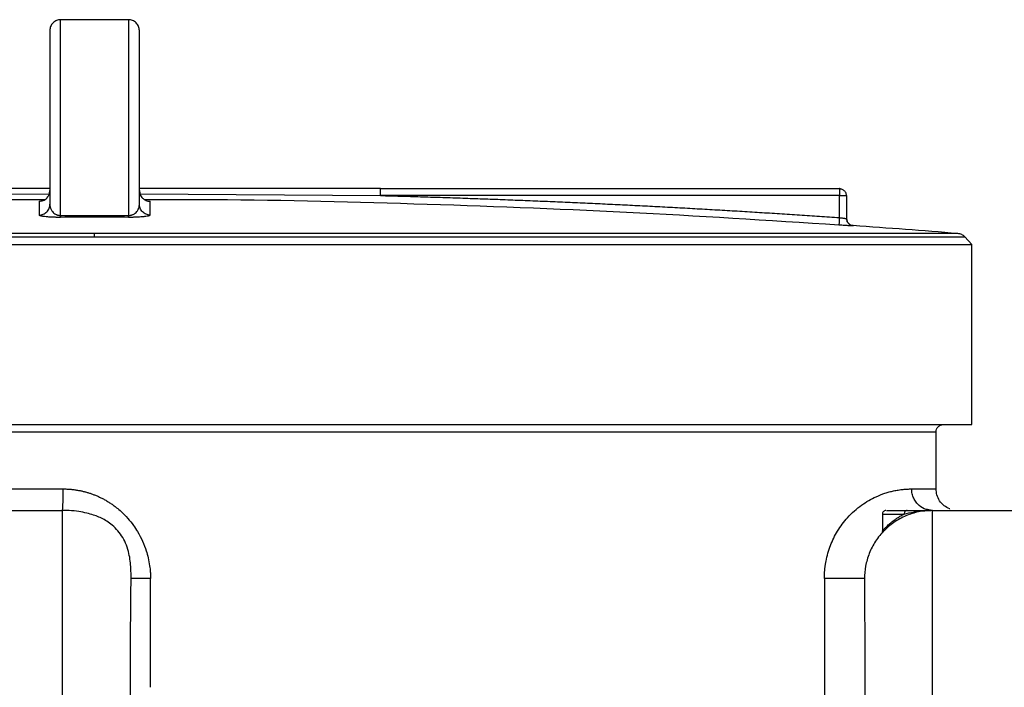
# Paper-space layout '1500L' of a CAD drawing. Units: millimetres. Extents: x 14 to 193, y 16 to 290.
# Drawn here: x 76 to 88, y 170 to 179 of the extents above; entities that cross this region are included whole.
import ezdxf

# ---------------------------------------------------------------- set-up
doc = ezdxf.new("R2010")
doc.units = ezdxf.units.MM
doc.layers.add('GREY', color=8, linetype='Continuous')
doc.styles.add('SLDTEXTSTYLE1', font='TXT', dxfattribs={"width": 0.75})
doc.dimstyles.new('SLDDIMSTYLE0', dxfattribs={"dimtxt": 2.910417, "dimasz": 3.302, "dimexe": 0, "dimexo": 0.0625, "dimgap": 0.727604, "dimtad": 1, "dimlfac": 22, "dimrnd": 1e-09, "dimzin": 12, "dimdsep": 46, "dimtxsty": 'SLDTEXTSTYLE1', "dimsah": 1, "dimcen": 0.09, "dimadec": 0, "dimazin": 3, "dimtfac": 1, "dimtofl": 0, "dimtmove": 0, "dimatfit": 3, "dimfxl": 1, "dimfrac": 2, "dimtolj": 1, "dimtzin": 12, "dimarcsym": 0})

# ---------------------------------------------------------------- blocks, each defined once
blk = doc.blocks.new('_D_5')
at = {"layer": 'GREY'}
for p, q in [((75.36, 178.595), (44.62, 178.595)), ((45.62, 178.595), (45.62, 101.322)), ((63.428, 101.322), (44.62, 101.322))]:
    blk.add_line(p, q, dxfattribs=at)
for points in [[(45.62, 178.595), (45.02, 175.293), (46.22, 175.293)], [(45.62, 101.322), (46.22, 104.624), (45.02, 104.624)]]:
    blk.add_solid(points, dxfattribs=at)
at = {"layer": 'GREY', "insert": (41.869, 137.178), "char_height": 2.9104, "attachment_point": 1, "rotation": 90, "style": 'SLDTEXTSTYLE1'}
blk.add_mtext('1700', dxfattribs=at)

psp = doc.layouts.new('1500L')

# ---------------------------------------------------------------- linework, layer by layer
at = {"color": 7, "linetype": 'Continuous', "lineweight": 25}
for p, q in [((77.22356, 178.59495), (76.35992, 178.59495)), ((80.41947, 176.45422), (86.24629, 176.45422)), ((86.24629, 176.36331), (80.41947, 176.36331)), ((86.24629, 176.45422), (86.24629, 176.45083)), ((86.24629, 176.08361), (86.24629, 176.36331)), ((86.33401, 176.36331), (86.3372, 176.36331)), ((86.3372, 176.36331), (86.3372, 176.07162)), ((76.22356, 176.36011), (76.2242, 176.2492)), ((76.35992, 176.11118), (76.79174, 176.11193)), ((76.79174, 176.11193), (77.22356, 176.11118)), ((87.92821, 175.74086), (87.83883, 175.83777)), ((87.9281, 173.45704), (87.9281, 175.74115)), ((87.47356, 172.64041), (87.47356, 173.36619)), ((74.9745, 172.64041), (76.39284, 172.64041)), ((74.92811, 172.36768), (76.38265, 172.36768)), ((87.4281, 172.36768), (87.38113, 172.37535)), ((87.38113, 172.37535), (87.4281, 172.36768)), ((87.4281, 166.91314), (87.4281, 172.36768)), ((87.4281, 172.36768), (88.88265, 172.36768)), ((87.64491, 172.38458), (87.64757, 172.38618)), ((86.79174, 172.32265), (86.79174, 172.105)), ((77.50091, 170.12353), (77.50091, 171.50404)), ((86.05523, 171.50404), (86.05523, 168.27197))]:
    psp.add_line(p, q, dxfattribs=at)
at = {"color": 8, "linetype": 'Continuous', "lineweight": 25}
for p, q in [((76.35992, 176.11118), (76.35992, 178.59495)), ((77.22356, 178.59495), (77.22356, 176.11118)), ((73.16401, 176.36331), (76.21007, 176.38356)), ((77.36852, 176.38359), (80.41947, 176.36331)), ((86.41038, 175.98152), (86.42168, 175.98093)), ((65.74465, 175.83777), (76.79174, 175.83777)), ((76.79174, 175.83777), (87.83883, 175.83777)), ((66.11229, 173.36619), (87.47356, 173.36619)), ((87.1633, 172.64041), (87.47356, 172.64041))]:
    psp.add_line(p, q, dxfattribs=at)
at = {"color": 7, "linetype": 'Continuous', "lineweight": 25}
psp.add_arc((76.79174, 39.95859), 136.36364, 85.390899, 85.9503992, dxfattribs=at)
for points, knots in [([(76.35992, 178.59495), (76.34277, 178.59313), (76.31638, 178.59033), (76.28463, 178.57333), (76.26279, 178.55573), (76.24519, 178.53388), (76.22818, 178.50213), (76.22538, 178.47574), (76.22356, 178.45859)], [0, 0, 0, 0, 0.23945802, 0.36835688, 0.50000048, 0.63163608, 0.76052951, 1, 1, 1, 1]), ([(77.35992, 178.45859), (77.3581, 178.47574), (77.3553, 178.50213), (77.33829, 178.53388), (77.3207, 178.55573), (77.29885, 178.57333), (77.2671, 178.59033), (77.24071, 178.59313), (77.22356, 178.59495)], [0, 0, 0, 0, 0.23947049, 0.36836392, 0.49999952, 0.63164312, 0.76054198, 1, 1, 1, 1]), ([(76.22356, 178.45859), (76.22356, 178.45398), (76.22356, 178.44476), (76.22356, 178.37045), (76.22356, 178.25264), (76.22356, 178.08813), (76.22356, 177.87984), (76.22356, 177.62954), (76.22356, 177.34002), (76.22356, 177.01277), (76.22356, 176.65382), (76.22356, 176.38551), (76.22356, 176.25226)], [0, 0, 0, 0, 0.10278777, 0.2053783, 0.30762435, 0.40938501, 0.51052266, 0.61058972, 0.70968235, 0.80768585, 0.90449173, 1, 1, 1, 1]), ([(77.35992, 176.25226), (77.35992, 176.38551), (77.35992, 176.65382), (77.35992, 177.01278), (77.35992, 177.34003), (77.35992, 177.62955), (77.35992, 177.87983), (77.35992, 178.08817), (77.35992, 178.25249), (77.35992, 178.37102), (77.35992, 178.44262), (77.35992, 178.45859), (77.35992, 178.45859), (77.35992, 178.45859)], [0, 0, 0, 0, 0.095508433, 0.192316041, 0.290319176, 0.38941031, 0.489474877, 0.590613931, 0.692375258, 0.794620832, 0.897209914, 0.999999462, 1, 1, 1, 1]), ([(76.22356, 176.45422), (75.59021, 176.45422), (74.88117, 176.45422), (74.16363, 176.45422), (73.79821, 176.45422), (73.49357, 176.45422), (73.19198, 176.45422), (73.17089, 176.45422), (73.16473, 176.45422), (73.16401, 176.45422)], [0, 0, 0, 0, 0.62101565, 0.69524388, 0.70357312, 0.97932481, 0.99395452, 0.99929334, 1, 1, 1, 1]), ([(76.19414, 176.34628), (76.20136, 176.35555), (76.21958, 176.37897), (76.22206, 176.40888), (76.22356, 176.42695)], [0, 0, 0, 0, 0.39593419, 1, 1, 1, 1]), ([(80.41947, 176.45422), (79.81485, 176.45422), (78.795, 176.45422), (77.77515, 176.45422), (77.35992, 176.45422)], [0, 0, 0, 0, 0.59285436, 1, 1, 1, 1]), ([(77.35992, 176.42657), (77.36206, 176.40901), (77.36636, 176.37374), (77.39337, 176.33167), (77.41921, 176.31659), (77.42962, 176.31051)], [0, 0, 0, 0, 0.37178511, 0.74676664, 1, 1, 1, 1]), ([(80.41947, 176.36331), (80.41947, 176.37403), (80.41947, 176.38558), (80.41947, 176.40797), (80.41947, 176.41872), (80.41947, 176.43647), (80.41947, 176.44341), (80.41947, 176.45227), (80.41947, 176.45422), (80.41947, 176.45422)], [0, 0, 0, 0, 0.25, 0.25, 0.5, 0.5, 0.75, 0.75, 1, 1, 1, 1]), ([(80.41947, 176.36331), (80.504, 176.36102), (80.67306, 176.35643), (80.92663, 176.34895), (81.18017, 176.34104), (81.43369, 176.33264), (81.68719, 176.32378), (81.94067, 176.31444), (82.19412, 176.30464), (82.44755, 176.29436), (82.70096, 176.28361), (82.95434, 176.27239), (83.20771, 176.2607), (83.46105, 176.24854), (83.71436, 176.23591), (83.96766, 176.22281), (84.22093, 176.20923), (84.47418, 176.19519), (84.72741, 176.18067), (84.98061, 176.16569), (85.23379, 176.15023), (85.48695, 176.1343), (85.74009, 176.11789), (85.99321, 176.10105), (86.16192, 176.08942), (86.24629, 176.08361)], [0, 0, 0, 0, 0.04348405, 0.08696651, 0.13044755, 0.17392732, 0.21740595, 0.26088361, 0.30436045, 0.34783661, 0.39131224, 0.43478749, 0.47826252, 0.52173748, 0.56521251, 0.60868776, 0.65216339, 0.69563955, 0.73911639, 0.78259405, 0.82607268, 0.86955245, 0.91303349, 0.95651595, 1, 1, 1, 1]), ([(86.33573, 176.3624), (86.33529, 176.36922), (86.33441, 176.38297), (86.32658, 176.40203), (86.31475, 176.41831), (86.29962, 176.43109), (86.28302, 176.44037), (86.267, 176.44661), (86.25551, 176.45001), (86.24881, 176.45182), (86.24658, 176.45244), (86.24555, 176.45273)], [0, 0, 0, 0, 0.14051917, 0.28328479, 0.42661467, 0.56702189, 0.69970737, 0.8189924, 0.91986109, 0.96261162, 1, 1, 1, 1]), ([(76.0879, 176.1161), (76.10393, 176.11618), (76.1212, 176.11918), (76.1546, 176.13254), (76.17064, 176.14295), (76.1971, 176.16951), (76.20744, 176.18557), (76.22065, 176.219), (76.22356, 176.23625), (76.22356, 176.25226)], [0, 0, 0, 0, 0.25, 0.25, 0.5, 0.5, 0.75, 0.75, 1, 1, 1, 1]), ([(76.19589, 176.34513), (76.19264, 176.34061), (76.18891, 176.33543), (76.18448, 176.33147), (76.18392, 176.33097)], [0, 0, 0, 0, 0.872886739, 1, 1, 1, 1]), ([(76.22356, 176.25226), (76.22359, 176.24978), (76.22367, 176.24445), (76.22436, 176.23592), (76.22575, 176.22603), (76.22805, 176.2154), (76.23216, 176.20166), (76.23842, 176.18653), (76.24924, 176.16778), (76.26389, 176.15), (76.28296, 176.13421), (76.30017, 176.12458), (76.31277, 176.1194), (76.32191, 176.11639), (76.33122, 176.11404), (76.33976, 176.11252), (76.34724, 176.11167), (76.35358, 176.11123), (76.35783, 176.1112), (76.35992, 176.11119)], [0, 0, 0, 0, 0.04913459, 0.10552339, 0.16919646, 0.24532798, 0.3158026, 0.43974264, 0.54099314, 0.68259073, 0.79504175, 0.86335961, 0.89253399, 0.91849039, 0.94174788, 0.96260474, 0.97553788, 0.98792311, 1, 1, 1, 1]), ([(77.22356, 176.11119), (77.22482, 176.11119), (77.22734, 176.1112), (77.23113, 176.11135), (77.23492, 176.1116), (77.2387, 176.11196), (77.24452, 176.11268), (77.25231, 176.11407), (77.26162, 176.11641), (77.27076, 176.11942), (77.28334, 176.12458), (77.30053, 176.13421), (77.31959, 176.14999), (77.33512, 176.1689), (77.34688, 176.18972), (77.35305, 176.20624), (77.35651, 176.2198), (77.35843, 176.23013), (77.3597, 176.24107), (77.35985, 176.24873), (77.35992, 176.25226)], [0, 0, 0, 0, 0.00724814, 0.01457053, 0.02202117, 0.02965128, 0.0375085, 0.05839105, 0.08165598, 0.10759759, 0.13673668, 0.20491947, 0.3174286, 0.45897595, 0.58208188, 0.72702088, 0.7839315, 0.84840698, 0.93014487, 1, 1, 1, 1]), ([(77.49558, 176.1161), (77.47955, 176.11618), (77.46228, 176.11918), (77.42888, 176.13254), (77.41285, 176.14295), (77.38638, 176.16951), (77.37605, 176.18557), (77.36284, 176.21899), (77.35992, 176.23625), (77.35992, 176.25226)], [0, 0, 0, 0, 0.25, 0.25, 0.5, 0.5, 0.75, 0.75, 1, 1, 1, 1]), ([(76.36035, 176.08702), (76.35857, 176.08701), (76.35474, 176.08697), (76.3486, 176.08688), (76.34111, 176.08681), (76.33244, 176.08676), (76.32013, 176.08677), (76.30472, 176.08691), (76.28053, 176.08745), (76.25096, 176.08863), (76.2217, 176.09029), (76.19685, 176.0921), (76.16805, 176.09468), (76.14546, 176.09749), (76.12769, 176.10036), (76.11733, 176.10233), (76.10812, 176.10445), (76.10062, 176.10664), (76.09466, 176.10898), (76.09112, 176.11105), (76.08912, 176.11289), (76.08804, 176.1145), (76.08795, 176.11557), (76.0879, 176.1161)], [0, 0, 0, 0, 0.00823568, 0.01768514, 0.02835889, 0.04297498, 0.05820645, 0.08654759, 0.11745708, 0.18059312, 0.25014646, 0.30699109, 0.3672817, 0.50003158, 0.55958751, 0.61886048, 0.67108608, 0.74109592, 0.80438535, 0.86783402, 0.91162775, 0.95568703, 1, 1, 1, 1]), ([(77.49558, 176.1161), (77.49557, 176.11576), (77.49553, 176.11505), (77.49505, 176.11391), (77.49411, 176.11264), (77.49222, 176.11098), (77.48875, 176.10899), (77.48191, 176.10627), (77.46878, 176.1027), (77.45134, 176.09952), (77.43467, 176.09718), (77.42314, 176.09571), (77.41011, 176.09428), (77.38982, 176.09239), (77.36816, 176.09073), (77.34092, 176.08914), (77.31835, 176.0881), (77.29736, 176.08739), (77.2783, 176.08697), (77.26186, 176.08679), (77.24755, 176.08679), (77.23513, 176.08689), (77.22704, 176.08698), (77.22313, 176.08703)], [0, 0, 0, 0, 0.027953224, 0.05931246, 0.094079272, 0.132248067, 0.195616911, 0.259005985, 0.360646223, 0.499890012, 0.534257045, 0.568785604, 0.633113687, 0.666483857, 0.749842489, 0.801377489, 0.845937773, 0.883260429, 0.914546482, 0.942308314, 0.962689888, 0.981937438, 1, 1, 1, 1]), ([(76.35992, 176.11119), (76.35999, 176.10464), (76.36006, 176.09895), (76.36021, 176.09052), (76.36028, 176.0878), (76.36035, 176.08702)], [0, 0, 0, 0, 0.5, 0.5, 1, 1, 1, 1]), ([(76.79174, 176.11193), (76.79174, 176.1049), (76.79174, 176.09913), (76.79174, 176.09093), (76.79174, 176.08849), (76.79174, 176.08777)], [0, 0, 0, 0, 0.5, 0.5, 1, 1, 1, 1]), ([(77.22313, 176.08702), (77.22319, 176.08775), (77.22326, 176.09018), (77.22341, 176.09839), (77.22348, 176.10415), (77.22356, 176.11119)], [0, 0, 0, 0, 0.5, 0.5, 1, 1, 1, 1]), ([(86.24629, 176.08361), (86.24555, 176.07294), (86.24475, 176.06145), (86.2432, 176.03918), (86.24246, 176.02848), (86.24123, 176.01079), (86.24075, 176.00386), (86.24013, 175.99496), (86.23999, 175.99297), (86.23999, 175.99292)], [0, 0, 0, 0, 0.25, 0.25, 0.5, 0.5, 0.75, 0.75, 1, 1, 1, 1]), ([(86.23999, 175.99292), (86.26408, 175.99125), (86.31203, 175.98794), (86.36984, 175.98407), (86.40516, 175.98177), (86.40971, 175.98155), (86.41038, 175.98152)], [0, 0, 0, 0, 0.31748791, 0.63189809, 0.94573232, 1, 1, 1, 1]), ([(86.24629, 176.08361), (86.24836, 176.08332), (86.25239, 176.08276), (86.25822, 176.08196), (86.26362, 176.08121), (86.26859, 176.08053), (86.27313, 176.07991), (86.27723, 176.07935), (86.28559, 176.07821), (86.29728, 176.07663), (86.30969, 176.07497), (86.31884, 176.07378), (86.32557, 176.07293), (86.3308, 176.07228), (86.33449, 176.07184), (86.33678, 176.0716), (86.33706, 176.07161), (86.3372, 176.07162)], [0, 0, 0, 0, 0.04389287, 0.08510274, 0.12362951, 0.1594731, 0.19263346, 0.22311059, 0.25090454, 0.38163935, 0.50098165, 0.58763321, 0.67286247, 0.75669077, 0.83914055, 0.92023536, 1, 1, 1, 1]), ([(86.33719, 176.07162), (86.33719, 176.06142), (86.33896, 176.05047), (86.34694, 176.02911), (86.35319, 176.01875), (86.36936, 176.00122), (86.37925, 175.99408), (86.40022, 175.98432), (86.41125, 175.98167), (86.42168, 175.98094)], [0, 0, 0, 0, 0.25, 0.25, 0.5, 0.5, 0.75, 0.75, 1, 1, 1, 1]), ([(86.42243, 175.98172), (86.4115, 175.98358), (86.38884, 175.98743), (86.3603, 176.00877), (86.34079, 176.03858), (86.33837, 176.06144), (86.3372, 176.07245)], [0, 0, 0, 0, 0.24092126, 0.50004418, 0.75914423, 1, 1, 1, 1]), ([(76.79174, 175.83777), (76.79174, 175.85045), (76.79174, 175.87311), (76.79174, 175.87876), (76.79174, 175.88125)], [0, 0, 0, 0, 0.55999498, 1, 1, 1, 1]), ([(87.83883, 175.83777), (87.83281, 175.84364), (87.82066, 175.85549), (87.79859, 175.86855), (87.7747, 175.87786), (87.75789, 175.88012), (87.74955, 175.88125)], [0, 0, 0, 0, 0.24783408, 0.50001135, 0.7521754, 1, 1, 1, 1]), ([(65.6554, 175.741), (65.6554, 175.741), (65.72719, 175.741), (66.01158, 175.741), (66.22418, 175.741), (66.78203, 175.741), (67.12727, 175.741), (67.93715, 175.741), (68.40177, 175.741), (69.43255, 175.741), (69.99869, 175.741), (71.21076, 175.741), (71.85666, 175.741), (73.20344, 175.741), (73.90428, 175.741), (75.33402, 175.741), (76.06287, 175.741), (76.79174, 175.741)], [0, 0, 0, 0, 0.125, 0.125, 0.25, 0.25, 0.375, 0.375, 0.5, 0.5, 0.625, 0.625, 0.75, 0.75, 0.875, 0.875, 1, 1, 1, 1]), ([(76.79174, 175.741), (77.52061, 175.741), (78.24947, 175.741), (79.6792, 175.741), (80.38004, 175.741), (81.72682, 175.741), (82.37273, 175.741), (83.58479, 175.741), (84.15093, 175.741), (85.18171, 175.741), (85.64633, 175.741), (86.45621, 175.741), (86.80145, 175.741), (87.3593, 175.741), (87.5719, 175.741), (87.8563, 175.741), (87.92808, 175.741), (87.92808, 175.741)], [0, 0, 0, 0, 0.125, 0.125, 0.25, 0.25, 0.375, 0.375, 0.5, 0.5, 0.625, 0.625, 0.75, 0.75, 0.875, 0.875, 1, 1, 1, 1]), ([(65.65538, 173.4571), (65.65538, 173.4571), (65.72716, 173.4571), (66.01156, 173.4571), (66.22415, 173.4571), (66.78201, 173.4571), (67.12725, 173.4571), (67.93713, 173.4571), (68.40175, 173.4571), (69.43253, 173.4571), (69.99867, 173.4571), (71.21074, 173.4571), (71.85665, 173.4571), (73.20343, 173.4571), (73.90428, 173.4571), (75.33401, 173.4571), (76.06287, 173.4571), (76.79174, 173.4571)], [0, 0, 0, 0, 0.125, 0.125, 0.25, 0.25, 0.375, 0.375, 0.5, 0.5, 0.625, 0.625, 0.75, 0.75, 0.875, 0.875, 1, 1, 1, 1]), ([(76.79174, 173.4571), (77.52061, 173.4571), (78.24947, 173.4571), (79.67921, 173.4571), (80.38005, 173.4571), (81.72683, 173.4571), (82.37274, 173.4571), (83.58481, 173.4571), (84.15095, 173.4571), (85.18173, 173.4571), (85.64635, 173.4571), (86.45623, 173.4571), (86.80147, 173.4571), (87.35933, 173.4571), (87.57193, 173.4571), (87.85632, 173.4571), (87.9281, 173.4571), (87.9281, 173.4571)], [0, 0, 0, 0, 0.125, 0.125, 0.25, 0.25, 0.375, 0.375, 0.5, 0.5, 0.625, 0.625, 0.75, 0.75, 0.875, 0.875, 1, 1, 1, 1]), ([(87.47346, 173.36619), (87.47469, 173.3777), (87.47658, 173.3954), (87.48805, 173.41667), (87.49993, 173.43127), (87.51463, 173.44299), (87.53597, 173.45424), (87.55365, 173.45597), (87.56514, 173.4571)], [0, 0, 0, 0, 0.23967076, 0.36872308, 0.50045236, 0.63214314, 0.76097723, 1, 1, 1, 1]), ([(76.38265, 172.36768), (76.38325, 172.36768), (76.38387, 172.36911), (76.38513, 172.37535), (76.38577, 172.38017), (76.38702, 172.39345), (76.38764, 172.40191), (76.3888, 172.42228), (76.38935, 172.43419), (76.39035, 172.46081), (76.39079, 172.47551), (76.39155, 172.5067), (76.39187, 172.52317), (76.39237, 172.55676), (76.39255, 172.57386), (76.39278, 172.60764), (76.39283, 172.62433), (76.39283, 172.64041)], [0, 0, 0, 0, 0.125, 0.125, 0.25, 0.25, 0.375, 0.375, 0.5, 0.5, 0.625, 0.625, 0.75, 0.75, 0.875, 0.875, 1, 1, 1, 1]), ([(76.39283, 172.64041), (76.40024, 172.64036), (76.41503, 172.64028), (76.43719, 172.63957), (76.45932, 172.63845), (76.4814, 172.63688), (76.51216, 172.63405), (76.55144, 172.62916), (76.59636, 172.62147), (76.6382, 172.61251), (76.67711, 172.60266), (76.71569, 172.59133), (76.75398, 172.57863), (76.77914, 172.56897), (76.79174, 172.56413)], [0, 0, 0, 0, 0.0543733, 0.10866366, 0.16289343, 0.21708504, 0.27126096, 0.38974902, 0.50765493, 0.60574852, 0.70389455, 0.80222873, 0.90088601, 1, 1, 1, 1]), ([(86.05523, 171.50404), (86.05525, 171.50937), (86.05529, 171.52001), (86.05563, 171.53596), (86.05617, 171.55188), (86.05693, 171.56777), (86.0579, 171.58363), (86.05909, 171.59946), (86.0605, 171.61526), (86.06212, 171.63103), (86.06395, 171.64678), (86.066, 171.66249), (86.06827, 171.67817), (86.07075, 171.69382), (86.07344, 171.70945), (86.08189, 171.7548), (86.09989, 171.82912), (86.1332, 171.92696), (86.1745, 172.02031), (86.22483, 172.11129), (86.284, 172.19837), (86.35571, 172.28498), (86.43819, 172.3662), (86.52835, 172.43772), (86.62098, 172.497), (86.721, 172.54814), (86.80737, 172.58142), (86.88016, 172.60319), (86.9371, 172.61703), (86.99594, 172.62794), (87.04451, 172.63415), (87.08214, 172.63746), (87.10943, 172.63916), (87.13675, 172.64022), (87.15435, 172.64034), (87.1633, 172.64041)], [0, 0, 0, 0, 0.0046243, 0.00924351, 0.01386105, 0.01848037, 0.02310491, 0.02773809, 0.03238333, 0.03704399, 0.04172344, 0.04642498, 0.05115186, 0.05590731, 0.06069446, 0.06551641, 0.09799886, 0.13224886, 0.16877175, 0.20774702, 0.25341849, 0.30248442, 0.3642654, 0.43105655, 0.4983724, 0.57079872, 0.6628115, 0.7101854, 0.75975458, 0.81709012, 0.87796152, 0.90688769, 0.93686847, 0.96790543, 1, 1, 1, 1]), ([(87.64757, 172.38618), (87.62245, 172.39859), (87.57182, 172.42362), (87.51574, 172.48768), (87.47994, 172.562), (87.47563, 172.61493), (87.47356, 172.64041)], [0, 0, 0, 0, 0.25551568, 0.51509083, 0.76660099, 1, 1, 1, 1]), ([(76.79174, 172.56413), (76.79844, 172.56144), (76.81191, 172.55601), (76.83201, 172.54732), (76.85215, 172.53817), (76.8723, 172.52852), (76.89244, 172.51835), (76.91256, 172.50767), (76.93266, 172.49647), (76.9527, 172.48474), (76.97269, 172.47246), (76.99259, 172.45964), (77.0124, 172.44626), (77.03209, 172.43233), (77.05166, 172.41783), (77.0843, 172.39251), (77.14055, 172.34465), (77.21334, 172.27087), (77.2823, 172.18448), (77.34592, 172.08765), (77.40196, 171.97948), (77.44443, 171.86755), (77.47323, 171.76304), (77.48755, 171.68617), (77.49543, 171.62159), (77.49905, 171.57721), (77.50073, 171.53684), (77.50086, 171.51327), (77.50091, 171.50404)], [0, 0, 0, 0, 0.01600578, 0.03217485, 0.04850737, 0.06500354, 0.0816636, 0.09848783, 0.11547658, 0.13263025, 0.14994933, 0.16743442, 0.18508591, 0.20290384, 0.2208882, 0.23903898, 0.29442989, 0.3844306, 0.46824984, 0.53899494, 0.64092669, 0.73754567, 0.80369727, 0.88092733, 0.91051071, 0.94779566, 0.97955538, 1, 1, 1, 1]), ([(77.24645, 166.94484), (77.24651, 167.00127), (77.24663, 167.11798), (77.24836, 167.28124), (77.25023, 167.42963), (77.25179, 167.55847), (77.253, 167.67955), (77.25388, 167.79645), (77.25445, 167.91013), (77.25478, 168.05493), (77.25456, 168.22331), (77.25364, 168.41768), (77.2524, 168.60828), (77.25129, 168.79452), (77.25035, 168.98455), (77.24968, 169.16109), (77.24917, 169.31989), (77.24881, 169.4477), (77.2485, 169.55632), (77.24817, 169.67862), (77.24782, 169.83238), (77.2476, 170.01127), (77.24758, 170.19123), (77.2477, 170.36674), (77.24791, 170.53045), (77.2482, 170.69114), (77.24868, 170.85204), (77.24952, 171.01663), (77.25046, 171.15332), (77.25148, 171.27263), (77.25289, 171.3715), (77.25457, 171.47916), (77.25455, 171.57013), (77.25107, 171.66625), (77.23854, 171.77281), (77.21561, 171.87461), (77.1769, 171.97621), (77.12308, 172.06786), (77.0551, 172.14738), (76.98203, 172.20816), (76.91135, 172.25236), (76.84384, 172.28519), (76.77187, 172.31248), (76.68773, 172.33638), (76.58509, 172.35543), (76.47978, 172.36678), (76.4082, 172.36632), (76.37777, 172.36612)], [0, 0, 0, 0, 0.02128042, 0.04401364, 0.06159522, 0.07731165, 0.09238996, 0.10693646, 0.12120562, 0.13525768, 0.16192509, 0.18594363, 0.21124651, 0.24011671, 0.2651177, 0.29239728, 0.3159542, 0.33441243, 0.34946796, 0.36773626, 0.39429382, 0.42621894, 0.45808874, 0.48666461, 0.51890795, 0.5479051, 0.58266194, 0.62166558, 0.65527032, 0.6898655, 0.72813857, 0.74994068, 0.771229, 0.79192567, 0.8073081, 0.82292661, 0.83881713, 0.85420563, 0.86927625, 0.88349526, 0.89614405, 0.90871998, 0.92181503, 0.93811045, 0.95804728, 0.98216304, 1, 1, 1, 1]), ([(76.38266, 166.91314), (76.38265, 166.92984), (76.38265, 166.96323), (76.38264, 167.01332), (76.38265, 167.06341), (76.38265, 167.11348), (76.38265, 167.16355), (76.38265, 167.24575), (76.38265, 167.36), (76.38265, 167.55164), (76.38264, 167.78789), (76.38266, 168.06387), (76.38264, 168.33354), (76.38265, 168.67882), (76.38265, 169.09287), (76.38265, 169.56081), (76.38265, 169.99739), (76.38265, 170.40245), (76.38265, 170.77549), (76.38265, 171.11561), (76.38265, 171.42148), (76.38265, 171.69123), (76.38264, 171.9224), (76.38266, 172.07936), (76.38264, 172.18182), (76.38266, 172.24732), (76.38264, 172.29956), (76.38265, 172.33165), (76.38265, 172.35), (76.38265, 172.359), (76.38265, 172.36429), (76.38264, 172.36714), (76.38265, 172.3675), (76.38266, 172.36769)], [0, 0, 0, 0, 0.00584806, 0.01169589, 0.01754438, 0.02339312, 0.02924238, 0.03509292, 0.05221967, 0.06934576, 0.1025117, 0.13567961, 0.16767237, 0.19966183, 0.26177587, 0.32248354, 0.3821875, 0.44124502, 0.49998823, 0.55873462, 0.61779663, 0.6775045, 0.73821045, 0.80031427, 0.83230703, 0.86429813, 0.89747592, 0.93065148, 0.94777883, 0.9649072, 0.97660697, 0.98830415, 1, 1, 1, 1]), ([(87.4281, 172.36768), (87.37731, 172.36768), (87.32461, 172.36317), (87.21784, 172.34345), (87.16378, 172.32822), (87.05756, 172.28624), (87.00543, 172.25948), (86.90669, 172.19503), (86.86011, 172.15735), (86.77572, 172.0731), (86.73793, 172.02655), (86.67327, 171.9278), (86.64639, 171.87561), (86.60419, 171.76921), (86.58886, 171.71502), (86.56901, 171.60792), (86.56447, 171.55503), (86.56447, 171.50404)], [0, 0, 0, 0, 0.125, 0.125, 0.25, 0.25, 0.375, 0.375, 0.5, 0.5, 0.625, 0.625, 0.75, 0.75, 0.875, 0.875, 1, 1, 1, 1]), ([(86.83721, 172.36768), (86.83185, 172.36768), (86.82607, 172.36671), (86.81488, 172.36228), (86.8095, 172.35881), (86.80062, 172.34993), (86.79715, 172.34456), (86.79272, 172.33336), (86.79174, 172.32758), (86.79174, 172.32223)], [0, 0, 0, 0, 0.25, 0.25, 0.5, 0.5, 0.75, 0.75, 1, 1, 1, 1]), ([(86.84503, 172.36768), (86.84717, 172.36768), (86.85331, 172.36768), (86.90162, 172.36768), (86.98342, 172.36768), (87.06421, 172.36768), (87.10434, 172.36768)], [0, 0, 0, 0, 0.15153733, 0.43559774, 0.71965794, 1, 1, 1, 1]), ([(87.10434, 172.36768), (87.10007, 172.36768), (87.09546, 172.36671), (87.08654, 172.36228), (87.08225, 172.35881), (87.07516, 172.34994), (87.0724, 172.34456), (87.06886, 172.33337), (87.06808, 172.32758), (87.06808, 172.32223)], [0, 0, 0, 0, 0.25, 0.25, 0.5, 0.5, 0.75, 0.75, 1, 1, 1, 1]), ([(87.10434, 172.36768), (87.1398, 172.36768), (87.20989, 172.36768), (87.29952, 172.36768), (87.36016, 172.36768), (87.38248, 172.36768)], [0, 0, 0, 0, 0.39282873, 0.77652445, 1, 1, 1, 1]), ([(86.79174, 172.10544), (86.79177, 172.10546), (86.79182, 172.10552), (86.79228, 172.10607), (86.79301, 172.10695), (86.79406, 172.10821), (86.79543, 172.10984), (86.79713, 172.11183), (86.79917, 172.11419), (86.80157, 172.11692), (86.80432, 172.12001), (86.80744, 172.12347), (86.81094, 172.12729), (86.81664, 172.13344), (86.82553, 172.14286), (86.8392, 172.15683), (86.85641, 172.17367), (86.8797, 172.19517), (86.90391, 172.21581), (86.92944, 172.23594), (86.95267, 172.25313), (86.97871, 172.27089), (87.00355, 172.28661), (87.02564, 172.29962), (87.04685, 172.31139), (87.06118, 172.3187), (87.06808, 172.32223)], [0, 0, 0, 0, 0.02161963, 0.04348524, 0.06560398, 0.08798271, 0.1106281, 0.13354654, 0.15674424, 0.18022715, 0.20400103, 0.22807143, 0.25244368, 0.27712293, 0.33670292, 0.39977051, 0.46830826, 0.54383611, 0.64393871, 0.68820789, 0.75332961, 0.82154124, 0.87200788, 0.91769476, 0.96035802, 1, 1, 1, 1]), ([(86.79174, 172.32223), (86.79174, 172.32223), (86.79753, 172.32223), (86.82118, 172.32223), (86.83903, 172.32223), (86.88631, 172.32223), (86.91575, 172.32223), (86.98481, 172.32223), (87.02442, 172.32223), (87.06808, 172.32223)], [0, 0, 0, 0, 0.25, 0.25, 0.5, 0.5, 0.75, 0.75, 1, 1, 1, 1]), ([(86.79129, 172.09889), (86.79122, 172.0984), (86.79073, 172.09504), (86.79014, 172.09301), (86.79013, 172.09229), (86.79013, 172.09216)], [0, 0, 0, 0, 0.123163706, 0.850704963, 1, 1, 1, 1]), ([(86.79137, 172.11236), (86.79143, 172.11193), (86.79157, 172.11099), (86.79172, 172.10945), (86.79183, 172.10785), (86.79188, 172.10554), (86.79177, 172.10279), (86.79153, 172.10043), (86.79136, 172.09933), (86.79129, 172.09889)], [0, 0, 0, 0, 0.05622948, 0.12432401, 0.1972815, 0.28053361, 0.49445893, 0.79554528, 1, 1, 1, 1]), ([(77.50091, 171.50404), (77.46679, 171.50404), (77.43312, 171.50404), (77.37133, 171.50404), (77.34323, 171.50404), (77.29651, 171.50404), (77.27791, 171.50404), (77.25279, 171.50404), (77.24629, 171.50404), (77.24629, 171.50404)], [0, 0, 0, 0, 0.25, 0.25, 0.5, 0.5, 0.75, 0.75, 1, 1, 1, 1]), ([(86.56447, 171.50404), (86.56447, 171.50404), (86.55955, 171.50404), (86.54039, 171.50404), (86.52615, 171.50404), (86.48987, 171.50404), (86.46783, 171.50404), (86.41828, 171.50404), (86.39078, 171.50404), (86.33324, 171.50404), (86.30321, 171.50404), (86.24379, 171.50404), (86.21441, 171.50404), (86.15943, 171.50404), (86.13384, 171.50404), (86.08914, 171.50404), (86.07005, 171.50404), (86.05523, 171.50404)], [0, 0, 0, 0, 0.125, 0.125, 0.25, 0.25, 0.375, 0.375, 0.5, 0.5, 0.625, 0.625, 0.75, 0.75, 0.875, 0.875, 1, 1, 1, 1]), ([(86.56447, 171.50404), (86.56447, 171.49903), (86.56447, 171.48892), (86.56447, 171.45267), (86.56447, 171.41482), (86.56447, 171.41337)], [0, 0, 0, 0, 0.48621846, 0.9803286, 1, 1, 1, 1]), ([(86.56452, 171.41337), (86.56452, 171.40605), (86.56452, 171.38397), (86.56489, 171.31891), (86.56555, 171.20821), (86.56644, 171.05082), (86.5672, 170.85624), (86.56762, 170.66264), (86.56759, 170.47618), (86.56784, 170.28447), (86.56843, 170.08318), (86.56942, 169.87181), (86.57095, 169.65115), (86.57319, 169.42204), (86.57633, 169.18437), (86.58092, 168.93309), (86.58445, 168.62996), (86.5865, 168.26639), (86.58606, 167.84049), (86.58322, 167.38419), (86.57992, 167.0719), (86.57824, 166.91314)], [0, 0, 0, 0, 0.026037081, 0.078556224, 0.129305704, 0.201483984, 0.268254337, 0.317363971, 0.362687783, 0.407283186, 0.451941197, 0.496615546, 0.541262565, 0.585838487, 0.630303338, 0.675213836, 0.72304779, 0.786992481, 0.85498659, 0.926278341, 1, 1, 1, 1])]:
    psp.add_open_spline(points, degree=3, knots=knots, dxfattribs=at)
at = {"color": 8, "linetype": 'Continuous', "lineweight": 25}
for points, knots in [([(86.24629, 176.45083), (86.24629, 176.44998), (86.24629, 176.44748), (86.24629, 176.42883), (86.24629, 176.39911), (86.24629, 176.37525), (86.24629, 176.36331)], [0, 0, 0, 0, 0.145240221, 0.430166702, 0.715092515, 1, 1, 1, 1]), ([(86.24629, 176.36331), (86.25822, 176.36331), (86.28208, 176.36331), (86.31183, 176.36331), (86.33061, 176.36331), (86.33313, 176.36331), (86.33401, 176.36331)], [0, 0, 0, 0, 0.282491594, 0.564990779, 0.847484632, 1, 1, 1, 1]), ([(67.34349, 175.99292), (68.24224, 176.05039), (70.03973, 176.16535), (72.73963, 176.26609), (74.7813, 176.31653), (75.92278, 176.31439), (76.16371, 176.31394)], [0, 0, 0, 0, 0.306041177, 0.61208231, 0.918123122, 1, 1, 1, 1]), ([(76.0879, 176.29062), (76.10563, 176.29294), (76.14072, 176.29752), (76.17861, 176.32057), (76.19091, 176.34093), (76.19414, 176.34628)], [0, 0, 0, 0, 0.42978412, 0.85015124, 1, 1, 1, 1]), ([(77.42453, 176.31394), (77.66387, 176.31439), (78.80377, 176.31651), (80.84385, 176.26609), (83.54375, 176.16535), (85.34124, 176.05039), (86.23999, 175.99292)], [0, 0, 0, 0, 0.08138181, 0.3875877, 0.6937939, 1, 1, 1, 1]), ([(77.42962, 176.31051), (77.43405, 176.30724), (77.45295, 176.29326), (77.4771, 176.29176), (77.49558, 176.29062)], [0, 0, 0, 0, 0.23434614, 1, 1, 1, 1]), ([(76.79174, 175.88125), (76.65713, 175.88125), (76.38574, 175.88125), (75.97167, 175.88125), (75.54558, 175.88125), (75.10593, 175.88125), (74.65294, 175.88125), (74.18992, 175.88125), (73.71291, 175.88125), (73.22789, 175.88125), (72.73169, 175.88125), (72.23065, 175.88125), (71.72471, 175.88124), (71.21613, 175.88125), (70.71005, 175.88124), (70.22882, 175.88125), (69.77538, 175.88124), (69.34817, 175.88125), (68.93175, 175.88125), (68.52902, 175.88125), (68.143, 175.88125), (67.77675, 175.88125), (67.43339, 175.88125), (67.11603, 175.88125), (66.82765, 175.88125), (66.57113, 175.88125), (66.34911, 175.88125), (66.16397, 175.88125), (66.01774, 175.88125), (65.91208, 175.88125), (65.84818, 175.88125), (65.83393, 175.88125), (65.83393, 175.88125), (65.83393, 175.88125)], [0, 0, 0, 0, 0.02346352, 0.04730399, 0.07227256, 0.09804579, 0.12461008, 0.15243479, 0.18067806, 0.21066093, 0.24110285, 0.27288212, 0.30559229, 0.33920686, 0.37421228, 0.40967693, 0.44190431, 0.47491474, 0.5086911, 0.54321114, 0.57844724, 0.61436646, 0.65092998, 0.68809348, 0.72580712, 0.76401554, 0.80265861, 0.8416715, 0.88098534, 0.92052799, 0.96022465, 0.99999876, 1, 1, 1, 1]), ([(87.74955, 175.88125), (87.74955, 175.88125), (87.74955, 175.88125), (87.7353, 175.88125), (87.67141, 175.88125), (87.56574, 175.88125), (87.41951, 175.88125), (87.23437, 175.88125), (87.01235, 175.88125), (86.75583, 175.88125), (86.46746, 175.88125), (86.15009, 175.88125), (85.80673, 175.88125), (85.44048, 175.88125), (85.05446, 175.88125), (84.65173, 175.88125), (84.23532, 175.88125), (83.8081, 175.88124), (83.35468, 175.88125), (82.87346, 175.88124), (82.3674, 175.88125), (81.85881, 175.88124), (81.35288, 175.88125), (80.85184, 175.88125), (80.35563, 175.88125), (79.84489, 175.88125), (79.3182, 175.88125), (78.77948, 175.88125), (78.25745, 175.88125), (77.75333, 175.88125), (77.26795, 175.88125), (76.94879, 175.88125), (76.79174, 175.88125)], [0, 0, 0, 0, 0.00000013, 0.03977446, 0.07947134, 0.11901419, 0.15832825, 0.19734135, 0.23598466, 0.27419332, 0.31190713, 0.34907087, 0.38563455, 0.42155396, 0.45679026, 0.49131049, 0.52508703, 0.55809765, 0.5903252, 0.62578586, 0.66079367, 0.69440701, 0.7271173, 0.75889813, 0.78933781, 0.81932532, 0.85226979, 0.88424436, 0.91523896, 0.94436975, 0.97262677, 1, 1, 1, 1]), ([(87.38113, 172.37535), (87.36937, 172.37679), (87.32446, 172.38227), (87.26801, 172.41885), (87.21794, 172.47085), (87.1874, 172.5218), (87.16713, 172.5794), (87.16457, 172.6201), (87.1633, 172.64041)], [0, 0, 0, 0, 0.09647357, 0.36810148, 0.51949678, 0.67768045, 0.83917813, 1, 1, 1, 1]), ([(87.06808, 172.32222), (87.10871, 172.33143), (87.15127, 172.34108), (87.22681, 172.35347), (87.28312, 172.36107), (87.35117, 172.36589), (87.39013, 172.36728), (87.40361, 172.36744), (87.40638, 172.36747)], [0, 0, 0, 0, 0.39946011, 0.41836676, 0.69080793, 0.89535201, 0.97847408, 1, 1, 1, 1])]:
    psp.add_open_spline(points, degree=3, knots=knots, dxfattribs=at)
at = {"color": 7, "linetype": 'Continuous', "lineweight": 25}
for points in [[(76.0879, 176.29062), (76.0879, 176.25846), (76.0879, 176.20027), (76.0879, 176.1161)], [(77.49558, 176.1161), (77.49558, 176.20027), (77.49558, 176.25846), (77.49558, 176.29062)], [(76.79174, 176.08777), (76.64794, 176.08777), (76.50415, 176.08752), (76.36035, 176.08702)], [(77.22313, 176.08702), (77.07933, 176.08752), (76.93554, 176.08777), (76.79174, 176.08777)]]:
    psp.add_open_spline(points, degree=3, dxfattribs=at)

# ---------------------------------------------------------------- dimensions: what is measured, and where the dimension line sits
at = {"layer": 'GREY'}
dim = psp.add_linear_dim(base=(45.62027, 101.32223), p1=(76.35992, 178.59495), p2=(64.4281, 101.32223), angle=90, dimstyle='SLDDIMSTYLE0', dxfattribs=at)
dim.commit()
dim.dimension.update_dxf_attribs({"geometry": '_D_5', "text_midpoint": (45.62027, 141.47852), "dimtype": 160})

doc.saveas('drawing.dxf')
